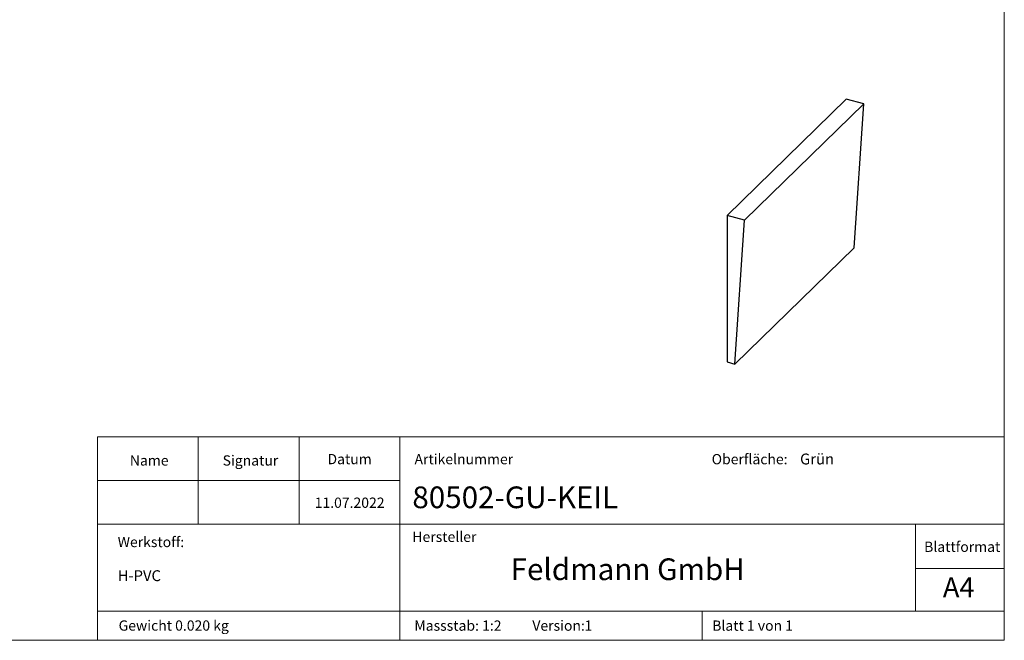
# Model space of a CAD drawing. Units: millimetres. Extents: x 10 to 584, y 10 to 410.
# Drawn here: x 296 to 584, y 10 to 192 of the extents above; entities that cross this region are included whole.
import ezdxf

# ---------------------------------------------------------------- set-up
doc = ezdxf.new("R2010")
doc.units = ezdxf.units.MM
doc.header["$LTSCALE"] = 2
doc.styles.add('SLDTEXTSTYLE0', font='TXT', dxfattribs={"width": 0.75})
doc.styles.add('SLDTEXTSTYLE1', font='TXT', dxfattribs={"width": 0.692308})

msp = doc.modelspace()

# ---------------------------------------------------------------- linework, layer by layer
at = {"color": 7, "linetype": 'Continuous', "lineweight": 18}
for p, q in [((584, 410), (584, 10)), ((318.8, 69.5), (348.26, 69.5)), ((318.8, 69.5), (318.8, 56.75)), ((348.26, 69.5), (377.72, 69.5)), ((348.26, 44), (348.26, 69.5)), ((377.72, 69.5), (407.2, 69.5)), ((377.72, 69.5), (377.72, 44)), ((407.2, 69.5), (584, 69.5)), ((407.2, 69.5), (407.2, 10)), ((318.8, 56.75), (348.26, 56.75)), ((318.8, 44), (318.8, 56.75)), ((348.26, 56.75), (377.72, 56.75)), ((377.72, 56.75), (407.2, 56.75)), ((348.26, 44), (318.8, 44)), ((318.8, 44), (318.8, 18.5)), ((377.72, 44), (348.26, 44)), ((377.72, 44), (407.2, 44)), ((407.2, 44), (558, 44)), ((584, 44), (558, 44)), ((558, 30.99), (558, 44)), ((558, 18.5), (558, 30.99)), ((584, 30.99), (558, 30.99)), ((318.8, 18.5), (584, 18.5)), ((318.8, 10), (318.8, 18.5)), ((495.6, 10), (495.6, 18.5)), ((10, 10), (584, 10))]:
    msp.add_line(p, q, dxfattribs=at)
at = {"color": 7, "linetype": 'Continuous', "lineweight": 25}
for p, q in [((502.91, 134.3), (537.77, 168.32)), ((542.9, 166.93), (537.77, 168.32)), ((508.04, 132.9), (542.9, 166.93)), ((540.07, 124.84), (542.9, 166.93)), ((502.91, 134.3), (502.91, 91.44)), ((508.04, 132.9), (502.91, 134.3)), ((505.21, 90.81), (508.04, 132.9)), ((505.21, 90.81), (540.07, 124.84)), ((502.91, 91.44), (505.21, 90.81))]:
    msp.add_line(p, q, dxfattribs=at)

# ---------------------------------------------------------------- texts
at = {"color": 7, "linetype": 'Continuous', "lineweight": 0}
for s, insert, char_height, attachment_point, style in [('Name', (333.9, 64.11), 3, 2, 'SLDTEXTSTYLE0'), ('Signatur', (363.51, 64.11), 3, 2, 'SLDTEXTSTYLE0'), ('Datum', (392.51, 64.51), 3, 2, 'SLDTEXTSTYLE0'), ('Artikelnummer', (411.5, 64.49), 3, 1, 'SLDTEXTSTYLE0'), ('Oberfläche:', (498.41, 64.49), 3, 1, 'SLDTEXTSTYLE0'), ('Grün', (524.26, 64.62), 3.175, 1, 'SLDTEXTSTYLE0'), ('80502-GU-KEIL', (410.86, 55), 6.35, 1, 'SLDTEXTSTYLE0'), ('11.07.2022', (392.51, 51.75), 3, 2, 'SLDTEXTSTYLE0'), ('Werkstoff:', (324.68, 40.26), 3, 1, 'SLDTEXTSTYLE0'), ('Hersteller', (410.86, 41.77), 3, 1, 'SLDTEXTSTYLE0'), ('Blattformat', (560.55, 38.86), 3, 1, 'SLDTEXTSTYLE0'), ('Feldmann GmbH', (439.62, 33.96), 6.35, 1, 'SLDTEXTSTYLE0'), ('H-PVC', (324.68, 30.49), 3.175, 1, 'SLDTEXTSTYLE0'), ('A4', (566.04, 28.43), 5.821, 1, 'SLDTEXTSTYLE0'), ('Gewicht 0.020 kg', (341.07, 15.82), 3, 2, 'SLDTEXTSTYLE0'), ('Massstab: 1:2', (411.45, 15.8), 3, 1, 'SLDTEXTSTYLE0'), ('Version:', (445.96, 15.8), 3, 1, 'SLDTEXTSTYLE0'), ('1', (461.22, 15.8), 3, 1, 'SLDTEXTSTYLE0'), ('Blatt 1 von 1', (498.56, 15.8), 3, 1, 'SLDTEXTSTYLE1')]:
    msp.add_mtext(s, dxfattribs=dict(at, insert=insert, char_height=char_height, attachment_point=attachment_point, style=style))

doc.saveas('drawing.dxf')
